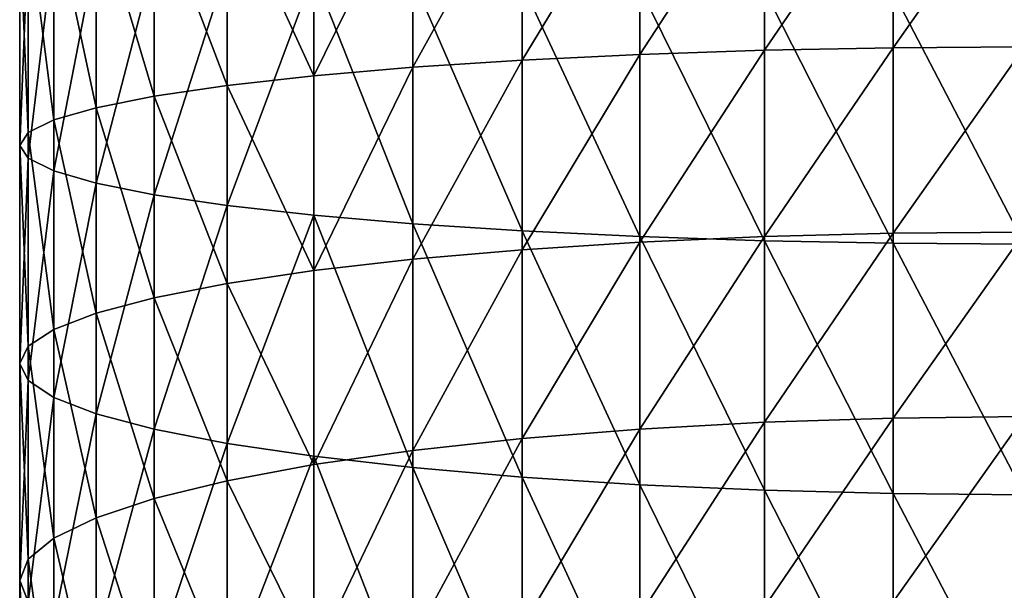
# Model space of a CAD drawing. Units: millimetres. Extents: x -30 to 1830, y -30 to 400.
# Drawn here: x -30 to -1, y 167 to 184 of the extents above; entities that cross this region are included whole.
import ezdxf

# ---------------------------------------------------------------- set-up
doc = ezdxf.new("R2010")
doc.units = ezdxf.units.MM
doc.layers.get('0').update_dxf_attribs({"true_color": 0xff5454})

# ---------------------------------------------------------------- blocks, each defined once
blk = doc.blocks.new('Component_1')
for p, q in [((22.235, 213.237, 770.195), (22.235, 218.815, 770.652)), ((26.084, 213.312, 769.433), (26.084, 218.865, 769.888)), ((11.737, 212.73, 775.348), (11.737, 218.476, 775.819)), ((15, 212.943, 773.178), (15, 218.619, 773.643)), ((18.519, 218.732, 771.911), (18.519, 213.114, 771.45)), ((8.787, 212.476, 777.923), (8.787, 218.307, 778.401)), ((4.019, 211.867, 784.107), (4.019, 217.901, 784.602)), ((6.199, 212.187, 780.86), (6.199, 218.114, 781.346)), ((2.284, 211.522, 787.61), (2.284, 217.67, 788.114)), ((1.022, 211.158, 791.309), (1.022, 217.427, 791.823)), ((0.257, 210.78, 795.139), (0.257, 217.176, 795.664)), ((0, 210.397, 799.037), (0, 216.919, 799.572)), ((0.257, 210.013, 802.934), (0.257, 216.663, 803.48)), ((1.022, 209.635, 806.765), (1.022, 216.411, 807.321)), ((2.284, 209.271, 810.464), (2.284, 216.168, 811.029)), ((4.019, 208.926, 813.967), (4.019, 215.938, 814.542)), ((6.199, 208.606, 817.214), (6.199, 215.725, 817.798)), ((8.787, 208.317, 820.151), (8.787, 215.532, 820.742)), ((11.737, 208.063, 822.726), (11.737, 215.363, 823.325)), ((15, 207.85, 824.896), (15, 215.22, 825.5)), ((18.519, 207.68, 826.624), (18.519, 215.106, 827.233)), ((22.235, 207.556, 827.879), (22.235, 215.024, 828.491)), ((26.084, 207.481, 828.641), (26.084, 214.974, 829.255)), ((18.519, 213.114, 771.45), (22.235, 213.237, 770.195)), ((22.235, 213.237, 770.195), (26.084, 213.312, 769.433)), ((22.235, 207.678, 769.555), (22.235, 213.237, 770.195)), ((26.084, 213.312, 769.433), (30, 213.337, 769.177)), ((26.084, 207.778, 768.796), (26.084, 213.312, 769.433)), ((11.737, 212.73, 775.348), (15, 212.943, 773.178)), ((15, 212.943, 773.178), (18.519, 213.114, 771.45)), ((15, 207.286, 772.527), (15, 212.943, 773.178)), ((18.519, 213.114, 771.45), (18.519, 207.513, 770.806)), ((8.787, 212.476, 777.923), (11.737, 212.73, 775.348)), ((11.737, 207.002, 774.689), (11.737, 212.73, 775.348)), ((6.199, 212.187, 780.86), (8.787, 212.476, 777.923)), ((8.787, 206.664, 777.254), (8.787, 212.476, 777.923)), ((4.019, 211.867, 784.107), (6.199, 212.187, 780.86)), ((6.199, 206.279, 780.18), (6.199, 212.187, 780.86)), ((2.284, 211.522, 787.61), (4.019, 211.867, 784.107)), ((4.019, 205.853, 783.415), (4.019, 211.867, 784.107)), ((1.022, 211.158, 791.309), (2.284, 211.522, 787.61)), ((2.284, 205.393, 786.905), (2.284, 211.522, 787.61)), ((0.257, 210.78, 795.139), (1.022, 211.158, 791.309)), ((1.022, 204.908, 790.59), (1.022, 211.158, 791.309)), ((0, 210.397, 799.037), (0.257, 210.78, 795.139)), ((0.257, 204.406, 794.406), (0.257, 210.78, 795.139)), ((0, 203.895, 798.289), (0, 210.397, 799.037)), ((0.257, 210.013, 802.934), (0, 210.397, 799.037)), ((0.257, 203.384, 802.172), (0.257, 210.013, 802.934)), ((1.022, 209.635, 806.765), (0.257, 210.013, 802.934)), ((1.022, 202.881, 805.988), (1.022, 209.635, 806.765)), ((2.284, 209.271, 810.464), (1.022, 209.635, 806.765)), ((2.284, 202.396, 809.673), (2.284, 209.271, 810.464)), ((4.019, 208.926, 813.967), (2.284, 209.271, 810.464)), ((4.019, 201.937, 813.163), (4.019, 208.926, 813.967)), ((6.199, 208.606, 817.214), (4.019, 208.926, 813.967)), ((6.199, 201.511, 816.398), (6.199, 208.606, 817.214)), ((8.787, 208.317, 820.151), (6.199, 208.606, 817.214)), ((8.787, 201.126, 819.324), (8.787, 208.317, 820.151)), ((11.737, 208.063, 822.726), (8.787, 208.317, 820.151)), ((11.737, 200.788, 821.889), (11.737, 208.063, 822.726)), ((15, 207.85, 824.896), (11.737, 208.063, 822.726)), ((15, 200.503, 824.051), (15, 207.85, 824.896)), ((18.519, 207.68, 826.624), (15, 207.85, 824.896)), ((18.519, 200.277, 825.772), (18.519, 207.68, 826.624)), ((22.235, 207.556, 827.879), (18.519, 207.68, 826.624)), ((18.519, 207.513, 770.806), (22.235, 207.678, 769.555)), ((22.235, 207.678, 769.555), (26.084, 207.778, 768.796)), ((22.235, 202.142, 768.734), (22.235, 207.678, 769.555)), ((26.084, 207.778, 768.796), (30, 207.811, 768.542)), ((26.084, 202.267, 767.979), (26.084, 207.778, 768.796)), ((11.737, 207.002, 774.689), (15, 207.286, 772.527)), ((15, 207.286, 772.527), (18.519, 207.513, 770.806)), ((15, 201.654, 771.691), (15, 207.286, 772.527)), ((18.519, 207.513, 770.806), (18.519, 201.936, 769.979)), ((22.235, 200.112, 827.023), (22.235, 207.556, 827.879)), ((26.084, 207.481, 828.641), (22.235, 207.556, 827.879)), ((26.084, 200.012, 827.782), (26.084, 207.481, 828.641)), ((30, 207.456, 828.896), (26.084, 207.481, 828.641)), ((8.787, 206.664, 777.254), (11.737, 207.002, 774.689)), ((11.737, 201.298, 773.843), (11.737, 207.002, 774.689)), ((6.199, 206.279, 780.18), (8.787, 206.664, 777.254)), ((8.787, 200.877, 776.396), (8.787, 206.664, 777.254)), ((4.019, 205.853, 783.415), (6.199, 206.279, 780.18)), ((6.199, 200.396, 779.307), (6.199, 206.279, 780.18)), ((2.284, 205.393, 786.905), (4.019, 205.853, 783.415)), ((4.019, 199.865, 782.527), (4.019, 205.853, 783.415)), ((1.022, 204.908, 790.59), (2.284, 205.393, 786.905)), ((2.284, 199.291, 786), (2.284, 205.393, 786.905)), ((0.257, 204.406, 794.406), (1.022, 204.908, 790.59)), ((1.022, 198.686, 789.667), (1.022, 204.908, 790.59)), ((0, 203.895, 798.289), (0.257, 204.406, 794.406)), ((0.257, 198.059, 793.465), (0.257, 204.406, 794.406)), ((0, 197.421, 797.329), (0, 203.895, 798.289)), ((0.257, 203.384, 802.172), (0, 203.895, 798.289)), ((0.257, 196.783, 801.193), (0.257, 203.384, 802.172)), ((1.022, 202.881, 805.988), (0.257, 203.384, 802.172)), ((1.022, 196.156, 804.991), (1.022, 202.881, 805.988)), ((2.284, 202.396, 809.673), (1.022, 202.881, 805.988)), ((2.284, 195.551, 808.657), (2.284, 202.396, 809.673)), ((4.019, 201.937, 813.163), (2.284, 202.396, 809.673)), ((26.084, 202.267, 767.979), (30, 202.308, 767.725)), ((18.519, 201.936, 769.979), (22.235, 202.142, 768.734)), ((22.235, 202.142, 768.734), (26.084, 202.267, 767.979)), ((22.235, 196.636, 767.732), (22.235, 202.142, 768.734)), ((26.084, 196.785, 766.981), (26.084, 202.267, 767.979)), ((4.019, 194.977, 812.13), (4.019, 201.937, 813.163)), ((6.199, 201.511, 816.398), (4.019, 201.937, 813.163)), ((15, 201.654, 771.691), (18.519, 201.936, 769.979)), ((18.519, 201.936, 769.979), (18.519, 196.39, 768.97)), ((6.199, 194.446, 815.35), (6.199, 201.511, 816.398)), ((8.787, 201.126, 819.324), (6.199, 201.511, 816.398)), ((11.737, 201.298, 773.843), (15, 201.654, 771.691)), ((15, 196.051, 770.672), (15, 201.654, 771.691)), ((8.787, 200.877, 776.396), (11.737, 201.298, 773.843)), ((8.787, 193.965, 818.261), (8.787, 201.126, 819.324)), ((11.737, 200.788, 821.889), (8.787, 201.126, 819.324)), ((11.737, 195.626, 772.811), (11.737, 201.298, 773.843)), ((6.199, 200.396, 779.307), (8.787, 200.877, 776.396)), ((8.787, 195.121, 775.349), (8.787, 200.877, 776.396)), ((11.737, 193.543, 820.815), (11.737, 200.788, 821.889)), ((15, 200.503, 824.051), (11.737, 200.788, 821.889)), ((4.019, 199.865, 782.527), (6.199, 200.396, 779.307)), ((6.199, 194.545, 778.243), (6.199, 200.396, 779.307)), ((15, 193.188, 822.966), (15, 200.503, 824.051)), ((18.519, 200.277, 825.772), (15, 200.503, 824.051)), ((18.519, 192.905, 824.679), (18.519, 200.277, 825.772)), ((22.235, 200.112, 827.023), (18.519, 200.277, 825.772)), ((22.235, 192.7, 825.923), (22.235, 200.112, 827.023)), ((26.084, 200.012, 827.782), (22.235, 200.112, 827.023)), ((26.084, 192.575, 826.679), (26.084, 200.012, 827.782)), ((30, 199.978, 828.036), (26.084, 200.012, 827.782)), ((2.284, 199.291, 786), (4.019, 199.865, 782.527)), ((4.019, 193.909, 781.443), (4.019, 199.865, 782.527)), ((1.022, 198.686, 789.667), (2.284, 199.291, 786)), ((2.284, 193.222, 784.896), (2.284, 199.291, 786)), ((0.257, 198.059, 793.465), (1.022, 198.686, 789.667)), ((1.022, 192.497, 788.541), (1.022, 198.686, 789.667)), ((0, 197.421, 797.329), (0.257, 198.059, 793.465)), ((0.257, 191.746, 792.316), (0.257, 198.059, 793.465)), ((0, 190.982, 796.157), (0, 197.421, 797.329)), ((0.257, 196.783, 801.193), (0, 197.421, 797.329))]:
    blk.add_line(p, q)
mesh = blk.add_polyface()
corners = [(22.235, 218.815, 770.652), (18.519, 213.114, 771.45), (18.519, 218.732, 771.911), (22.235, 213.237, 770.195)]
mesh.append_faces([[corners[k] for k in face] for face in [(0, 1, 2), (1, 0, 3)]], dxfattribs={"vtx0": -1})
mesh = blk.add_polyface()
corners = [(26.084, 218.865, 769.888), (22.235, 213.237, 770.195), (22.235, 218.815, 770.652), (26.084, 213.312, 769.433)]
mesh.append_faces([[corners[k] for k in face] for face in [(0, 1, 2), (1, 0, 3)]], dxfattribs={"vtx0": -1})
mesh = blk.add_polyface()
corners = [(30, 218.882, 769.632), (26.084, 213.312, 769.433), (26.084, 218.865, 769.888), (30, 213.337, 769.177)]
mesh.append_faces([[corners[k] for k in face] for face in [(0, 1, 2), (1, 0, 3)]], dxfattribs={"vtx0": -1})
mesh = blk.add_polyface()
corners = [(11.737, 218.476, 775.819), (8.787, 212.476, 777.923), (8.787, 218.307, 778.401), (11.737, 212.73, 775.348)]
mesh.append_faces([[corners[k] for k in face] for face in [(0, 1, 2), (1, 0, 3)]], dxfattribs={"vtx0": -1})
mesh = blk.add_polyface()
corners = [(15, 218.619, 773.643), (11.737, 212.73, 775.348), (11.737, 218.476, 775.819), (15, 212.943, 773.178)]
mesh.append_faces([[corners[k] for k in face] for face in [(0, 1, 2), (1, 0, 3)]], dxfattribs={"vtx0": -1})
mesh = blk.add_polyface()
corners = [(18.519, 218.732, 771.911), (15, 212.943, 773.178), (15, 218.619, 773.643), (18.519, 213.114, 771.45)]
mesh.append_faces([[corners[k] for k in face] for face in [(0, 1, 2), (1, 0, 3)]], dxfattribs={"vtx0": -1})
mesh = blk.add_polyface()
corners = [(6.199, 218.114, 781.346), (8.787, 212.476, 777.923), (6.199, 212.187, 780.86), (8.787, 218.307, 778.401)]
mesh.append_faces([[corners[k] for k in face] for face in [(0, 1, 2), (1, 0, 3)]], dxfattribs={"vtx0": -1})
mesh = blk.add_polyface()
corners = [(2.284, 217.67, 788.114), (4.019, 211.867, 784.107), (2.284, 211.522, 787.61), (4.019, 217.901, 784.602)]
mesh.append_faces([[corners[k] for k in face] for face in [(0, 1, 2), (1, 0, 3)]], dxfattribs={"vtx0": -1})
mesh = blk.add_polyface()
corners = [(4.019, 217.901, 784.602), (6.199, 212.187, 780.86), (4.019, 211.867, 784.107), (6.199, 218.114, 781.346)]
mesh.append_faces([[corners[k] for k in face] for face in [(0, 1, 2), (1, 0, 3)]], dxfattribs={"vtx0": -1})
mesh = blk.add_polyface()
corners = [(1.022, 217.427, 791.823), (2.284, 211.522, 787.61), (1.022, 211.158, 791.309), (2.284, 217.67, 788.114)]
mesh.append_faces([[corners[k] for k in face] for face in [(0, 1, 2), (1, 0, 3)]], dxfattribs={"vtx0": -1})
mesh = blk.add_polyface()
corners = [(0.257, 217.176, 795.664), (1.022, 211.158, 791.309), (0.257, 210.78, 795.139), (1.022, 217.427, 791.823)]
mesh.append_faces([[corners[k] for k in face] for face in [(0, 1, 2), (1, 0, 3)]], dxfattribs={"vtx0": -1})
mesh = blk.add_polyface()
corners = [(0, 216.919, 799.572), (0.257, 210.78, 795.139), (0, 210.397, 799.037), (0.257, 217.176, 795.664)]
mesh.append_faces([[corners[k] for k in face] for face in [(0, 1, 2), (1, 0, 3)]], dxfattribs={"vtx0": -1})
mesh = blk.add_polyface()
corners = [(0.257, 216.663, 803.48), (0, 210.397, 799.037), (0.257, 210.013, 802.934), (0, 216.919, 799.572)]
mesh.append_faces([[corners[k] for k in face] for face in [(0, 1, 2), (1, 0, 3)]], dxfattribs={"vtx0": -1})
mesh = blk.add_polyface()
corners = [(1.022, 216.411, 807.321), (0.257, 210.013, 802.934), (1.022, 209.635, 806.765), (0.257, 216.663, 803.48)]
mesh.append_faces([[corners[k] for k in face] for face in [(0, 1, 2), (1, 0, 3)]], dxfattribs={"vtx0": -1})
mesh = blk.add_polyface()
corners = [(2.284, 216.168, 811.029), (1.022, 209.635, 806.765), (2.284, 209.271, 810.464), (1.022, 216.411, 807.321)]
mesh.append_faces([[corners[k] for k in face] for face in [(0, 1, 2), (1, 0, 3)]], dxfattribs={"vtx0": -1})
mesh = blk.add_polyface()
corners = [(4.019, 215.938, 814.542), (2.284, 209.271, 810.464), (4.019, 208.926, 813.967), (2.284, 216.168, 811.029)]
mesh.append_faces([[corners[k] for k in face] for face in [(0, 1, 2), (1, 0, 3)]], dxfattribs={"vtx0": -1})
mesh = blk.add_polyface()
corners = [(6.199, 215.725, 817.798), (4.019, 208.926, 813.967), (6.199, 208.606, 817.214), (4.019, 215.938, 814.542)]
mesh.append_faces([[corners[k] for k in face] for face in [(0, 1, 2), (1, 0, 3)]], dxfattribs={"vtx0": -1})
mesh = blk.add_polyface()
corners = [(8.787, 215.532, 820.742), (6.199, 208.606, 817.214), (8.787, 208.317, 820.151), (6.199, 215.725, 817.798)]
mesh.append_faces([[corners[k] for k in face] for face in [(0, 1, 2), (1, 0, 3)]], dxfattribs={"vtx0": -1})
mesh = blk.add_polyface()
corners = [(11.737, 208.063, 822.726), (8.787, 215.532, 820.742), (8.787, 208.317, 820.151), (11.737, 215.363, 823.325)]
mesh.append_faces([[corners[k] for k in face] for face in [(0, 1, 2), (1, 0, 3)]], dxfattribs={"vtx0": -1})
mesh = blk.add_polyface()
corners = [(15, 207.85, 824.896), (11.737, 215.363, 823.325), (11.737, 208.063, 822.726), (15, 215.22, 825.5)]
mesh.append_faces([[corners[k] for k in face] for face in [(0, 1, 2), (1, 0, 3)]], dxfattribs={"vtx0": -1})
mesh = blk.add_polyface()
corners = [(18.519, 207.68, 826.624), (15, 215.22, 825.5), (15, 207.85, 824.896), (18.519, 215.106, 827.233)]
mesh.append_faces([[corners[k] for k in face] for face in [(0, 1, 2), (1, 0, 3)]], dxfattribs={"vtx0": -1})
mesh = blk.add_polyface()
corners = [(22.235, 207.556, 827.879), (18.519, 215.106, 827.233), (18.519, 207.68, 826.624), (22.235, 215.024, 828.491)]
mesh.append_faces([[corners[k] for k in face] for face in [(0, 1, 2), (1, 0, 3)]], dxfattribs={"vtx0": -1})
mesh = blk.add_polyface()
corners = [(26.084, 207.481, 828.641), (22.235, 215.024, 828.491), (22.235, 207.556, 827.879), (26.084, 214.974, 829.255)]
mesh.append_faces([[corners[k] for k in face] for face in [(0, 1, 2), (1, 0, 3)]], dxfattribs={"vtx0": -1})
mesh = blk.add_polyface()
corners = [(30, 207.456, 828.896), (26.084, 214.974, 829.255), (26.084, 207.481, 828.641), (30, 214.957, 829.512)]
mesh.append_faces([[corners[k] for k in face] for face in [(0, 1, 2), (1, 0, 3)]], dxfattribs={"vtx0": -1})
mesh = blk.add_polyface()
corners = [(22.235, 213.237, 770.195), (18.519, 207.513, 770.806), (18.519, 213.114, 771.45), (22.235, 207.678, 769.555)]
mesh.append_faces([[corners[k] for k in face] for face in [(0, 1, 2), (1, 0, 3)]], dxfattribs={"vtx0": -1})
mesh = blk.add_polyface()
corners = [(26.084, 213.312, 769.433), (22.235, 207.678, 769.555), (22.235, 213.237, 770.195), (26.084, 207.778, 768.796)]
mesh.append_faces([[corners[k] for k in face] for face in [(0, 1, 2), (1, 0, 3)]], dxfattribs={"vtx0": -1})
mesh = blk.add_polyface()
corners = [(30, 213.337, 769.177), (26.084, 207.778, 768.796), (26.084, 213.312, 769.433), (30, 207.811, 768.542)]
mesh.append_faces([[corners[k] for k in face] for face in [(0, 1, 2), (1, 0, 3)]], dxfattribs={"vtx0": -1})
mesh = blk.add_polyface()
corners = [(15, 212.943, 773.178), (11.737, 207.002, 774.689), (11.737, 212.73, 775.348), (15, 207.286, 772.527)]
mesh.append_faces([[corners[k] for k in face] for face in [(0, 1, 2), (1, 0, 3)]], dxfattribs={"vtx0": -1})
mesh = blk.add_polyface()
corners = [(18.519, 213.114, 771.45), (15, 207.286, 772.527), (15, 212.943, 773.178), (18.519, 207.513, 770.806)]
mesh.append_faces([[corners[k] for k in face] for face in [(0, 1, 2), (1, 0, 3)]], dxfattribs={"vtx0": -1})
mesh = blk.add_polyface()
corners = [(11.737, 212.73, 775.348), (8.787, 206.664, 777.254), (8.787, 212.476, 777.923), (11.737, 207.002, 774.689)]
mesh.append_faces([[corners[k] for k in face] for face in [(0, 1, 2), (1, 0, 3)]], dxfattribs={"vtx0": -1})
mesh = blk.add_polyface()
corners = [(6.199, 212.187, 780.86), (8.787, 206.664, 777.254), (6.199, 206.279, 780.18), (8.787, 212.476, 777.923)]
mesh.append_faces([[corners[k] for k in face] for face in [(0, 1, 2), (1, 0, 3)]], dxfattribs={"vtx0": -1})
mesh = blk.add_polyface()
corners = [(4.019, 211.867, 784.107), (6.199, 206.279, 780.18), (4.019, 205.853, 783.415), (6.199, 212.187, 780.86)]
mesh.append_faces([[corners[k] for k in face] for face in [(0, 1, 2), (1, 0, 3)]], dxfattribs={"vtx0": -1})
mesh = blk.add_polyface()
corners = [(2.284, 211.522, 787.61), (4.019, 205.853, 783.415), (2.284, 205.393, 786.905), (4.019, 211.867, 784.107)]
mesh.append_faces([[corners[k] for k in face] for face in [(0, 1, 2), (1, 0, 3)]], dxfattribs={"vtx0": -1})
mesh = blk.add_polyface()
corners = [(1.022, 211.158, 791.309), (2.284, 205.393, 786.905), (1.022, 204.908, 790.59), (2.284, 211.522, 787.61)]
mesh.append_faces([[corners[k] for k in face] for face in [(0, 1, 2), (1, 0, 3)]], dxfattribs={"vtx0": -1})
mesh = blk.add_polyface()
corners = [(0.257, 210.78, 795.139), (1.022, 204.908, 790.59), (0.257, 204.406, 794.406), (1.022, 211.158, 791.309)]
mesh.append_faces([[corners[k] for k in face] for face in [(0, 1, 2), (1, 0, 3)]], dxfattribs={"vtx0": -1})
mesh = blk.add_polyface()
corners = [(0, 210.397, 799.037), (0.257, 204.406, 794.406), (0, 203.895, 798.289), (0.257, 210.78, 795.139)]
mesh.append_faces([[corners[k] for k in face] for face in [(0, 1, 2), (1, 0, 3)]], dxfattribs={"vtx0": -1})
mesh = blk.add_polyface()
corners = [(0.257, 210.013, 802.934), (0, 203.895, 798.289), (0.257, 203.384, 802.172), (0, 210.397, 799.037)]
mesh.append_faces([[corners[k] for k in face] for face in [(0, 1, 2), (1, 0, 3)]], dxfattribs={"vtx0": -1})
mesh = blk.add_polyface()
corners = [(1.022, 209.635, 806.765), (0.257, 203.384, 802.172), (1.022, 202.881, 805.988), (0.257, 210.013, 802.934)]
mesh.append_faces([[corners[k] for k in face] for face in [(0, 1, 2), (1, 0, 3)]], dxfattribs={"vtx0": -1})
mesh = blk.add_polyface()
corners = [(2.284, 209.271, 810.464), (1.022, 202.881, 805.988), (2.284, 202.396, 809.673), (1.022, 209.635, 806.765)]
mesh.append_faces([[corners[k] for k in face] for face in [(0, 1, 2), (1, 0, 3)]], dxfattribs={"vtx0": -1})
mesh = blk.add_polyface()
corners = [(4.019, 208.926, 813.967), (2.284, 202.396, 809.673), (4.019, 201.937, 813.163), (2.284, 209.271, 810.464)]
mesh.append_faces([[corners[k] for k in face] for face in [(0, 1, 2), (1, 0, 3)]], dxfattribs={"vtx0": -1})
mesh = blk.add_polyface()
corners = [(6.199, 208.606, 817.214), (4.019, 201.937, 813.163), (6.199, 201.511, 816.398), (4.019, 208.926, 813.967)]
mesh.append_faces([[corners[k] for k in face] for face in [(0, 1, 2), (1, 0, 3)]], dxfattribs={"vtx0": -1})
mesh = blk.add_polyface()
corners = [(8.787, 208.317, 820.151), (6.199, 201.511, 816.398), (8.787, 201.126, 819.324), (6.199, 208.606, 817.214)]
mesh.append_faces([[corners[k] for k in face] for face in [(0, 1, 2), (1, 0, 3)]], dxfattribs={"vtx0": -1})
mesh = blk.add_polyface()
corners = [(11.737, 200.788, 821.889), (8.787, 208.317, 820.151), (8.787, 201.126, 819.324), (11.737, 208.063, 822.726)]
mesh.append_faces([[corners[k] for k in face] for face in [(0, 1, 2), (1, 0, 3)]], dxfattribs={"vtx0": -1})
mesh = blk.add_polyface()
corners = [(15, 200.503, 824.051), (11.737, 208.063, 822.726), (11.737, 200.788, 821.889), (15, 207.85, 824.896)]
mesh.append_faces([[corners[k] for k in face] for face in [(0, 1, 2), (1, 0, 3)]], dxfattribs={"vtx0": -1})
mesh = blk.add_polyface()
corners = [(18.519, 200.277, 825.772), (15, 207.85, 824.896), (15, 200.503, 824.051), (18.519, 207.68, 826.624)]
mesh.append_faces([[corners[k] for k in face] for face in [(0, 1, 2), (1, 0, 3)]], dxfattribs={"vtx0": -1})
mesh = blk.add_polyface()
corners = [(22.235, 200.112, 827.023), (18.519, 207.68, 826.624), (18.519, 200.277, 825.772), (22.235, 207.556, 827.879)]
mesh.append_faces([[corners[k] for k in face] for face in [(0, 1, 2), (1, 0, 3)]], dxfattribs={"vtx0": -1})
mesh = blk.add_polyface()
corners = [(22.235, 207.678, 769.555), (18.519, 201.936, 769.979), (18.519, 207.513, 770.806), (22.235, 202.142, 768.734)]
mesh.append_faces([[corners[k] for k in face] for face in [(0, 1, 2), (1, 0, 3)]], dxfattribs={"vtx0": -1})
mesh = blk.add_polyface()
corners = [(26.084, 207.778, 768.796), (22.235, 202.142, 768.734), (22.235, 207.678, 769.555), (26.084, 202.267, 767.979)]
mesh.append_faces([[corners[k] for k in face] for face in [(0, 1, 2), (1, 0, 3)]], dxfattribs={"vtx0": -1})
mesh = blk.add_polyface()
corners = [(30, 207.811, 768.542), (26.084, 202.267, 767.979), (26.084, 207.778, 768.796), (30, 202.308, 767.725)]
mesh.append_faces([[corners[k] for k in face] for face in [(0, 1, 2), (1, 0, 3)]], dxfattribs={"vtx0": -1})
mesh = blk.add_polyface()
corners = [(15, 207.286, 772.527), (11.737, 201.298, 773.843), (11.737, 207.002, 774.689), (15, 201.654, 771.691)]
mesh.append_faces([[corners[k] for k in face] for face in [(0, 1, 2), (1, 0, 3)]], dxfattribs={"vtx0": -1})
mesh = blk.add_polyface()
corners = [(18.519, 207.513, 770.806), (15, 201.654, 771.691), (15, 207.286, 772.527), (18.519, 201.936, 769.979)]
mesh.append_faces([[corners[k] for k in face] for face in [(0, 1, 2), (1, 0, 3)]], dxfattribs={"vtx0": -1})
mesh = blk.add_polyface()
corners = [(26.084, 200.012, 827.782), (22.235, 207.556, 827.879), (22.235, 200.112, 827.023), (26.084, 207.481, 828.641)]
mesh.append_faces([[corners[k] for k in face] for face in [(0, 1, 2), (1, 0, 3)]], dxfattribs={"vtx0": -1})
mesh = blk.add_polyface()
corners = [(30, 199.978, 828.036), (26.084, 207.481, 828.641), (26.084, 200.012, 827.782), (30, 207.456, 828.896)]
mesh.append_faces([[corners[k] for k in face] for face in [(0, 1, 2), (1, 0, 3)]], dxfattribs={"vtx0": -1})
mesh = blk.add_polyface()
corners = [(11.737, 207.002, 774.689), (8.787, 200.877, 776.396), (8.787, 206.664, 777.254), (11.737, 201.298, 773.843)]
mesh.append_faces([[corners[k] for k in face] for face in [(0, 1, 2), (1, 0, 3)]], dxfattribs={"vtx0": -1})
mesh = blk.add_polyface()
corners = [(6.199, 206.279, 780.18), (8.787, 200.877, 776.396), (6.199, 200.396, 779.307), (8.787, 206.664, 777.254)]
mesh.append_faces([[corners[k] for k in face] for face in [(0, 1, 2), (1, 0, 3)]], dxfattribs={"vtx0": -1})
mesh = blk.add_polyface()
corners = [(4.019, 205.853, 783.415), (6.199, 200.396, 779.307), (4.019, 199.865, 782.527), (6.199, 206.279, 780.18)]
mesh.append_faces([[corners[k] for k in face] for face in [(0, 1, 2), (1, 0, 3)]], dxfattribs={"vtx0": -1})
mesh = blk.add_polyface()
corners = [(2.284, 205.393, 786.905), (4.019, 199.865, 782.527), (2.284, 199.291, 786), (4.019, 205.853, 783.415)]
mesh.append_faces([[corners[k] for k in face] for face in [(0, 1, 2), (1, 0, 3)]], dxfattribs={"vtx0": -1})
mesh = blk.add_polyface()
corners = [(1.022, 204.908, 790.59), (2.284, 199.291, 786), (1.022, 198.686, 789.667), (2.284, 205.393, 786.905)]
mesh.append_faces([[corners[k] for k in face] for face in [(0, 1, 2), (1, 0, 3)]], dxfattribs={"vtx0": -1})
mesh = blk.add_polyface()
corners = [(0.257, 204.406, 794.406), (1.022, 198.686, 789.667), (0.257, 198.059, 793.465), (1.022, 204.908, 790.59)]
mesh.append_faces([[corners[k] for k in face] for face in [(0, 1, 2), (1, 0, 3)]], dxfattribs={"vtx0": -1})
mesh = blk.add_polyface()
corners = [(0, 203.895, 798.289), (0.257, 198.059, 793.465), (0, 197.421, 797.329), (0.257, 204.406, 794.406)]
mesh.append_faces([[corners[k] for k in face] for face in [(0, 1, 2), (1, 0, 3)]], dxfattribs={"vtx0": -1})
mesh = blk.add_polyface()
corners = [(0.257, 203.384, 802.172), (0, 197.421, 797.329), (0.257, 196.783, 801.193), (0, 203.895, 798.289)]
mesh.append_faces([[corners[k] for k in face] for face in [(0, 1, 2), (1, 0, 3)]], dxfattribs={"vtx0": -1})
mesh = blk.add_polyface()
corners = [(1.022, 202.881, 805.988), (0.257, 196.783, 801.193), (1.022, 196.156, 804.991), (0.257, 203.384, 802.172)]
mesh.append_faces([[corners[k] for k in face] for face in [(0, 1, 2), (1, 0, 3)]], dxfattribs={"vtx0": -1})
mesh = blk.add_polyface()
corners = [(2.284, 202.396, 809.673), (1.022, 196.156, 804.991), (2.284, 195.551, 808.657), (1.022, 202.881, 805.988)]
mesh.append_faces([[corners[k] for k in face] for face in [(0, 1, 2), (1, 0, 3)]], dxfattribs={"vtx0": -1})
mesh = blk.add_polyface()
corners = [(4.019, 201.937, 813.163), (2.284, 195.551, 808.657), (4.019, 194.977, 812.13), (2.284, 202.396, 809.673)]
mesh.append_faces([[corners[k] for k in face] for face in [(0, 1, 2), (1, 0, 3)]], dxfattribs={"vtx0": -1})
mesh = blk.add_polyface()
corners = [(30, 202.308, 767.725), (26.084, 196.785, 766.981), (26.084, 202.267, 767.979), (30, 196.835, 766.73)]
mesh.append_faces([[corners[k] for k in face] for face in [(0, 1, 2), (1, 0, 3)]], dxfattribs={"vtx0": -1})
mesh = blk.add_polyface()
corners = [(22.235, 202.142, 768.734), (18.519, 196.39, 768.97), (18.519, 201.936, 769.979), (22.235, 196.636, 767.732)]
mesh.append_faces([[corners[k] for k in face] for face in [(0, 1, 2), (1, 0, 3)]], dxfattribs={"vtx0": -1})
mesh = blk.add_polyface()
corners = [(26.084, 202.267, 767.979), (22.235, 196.636, 767.732), (22.235, 202.142, 768.734), (26.084, 196.785, 766.981)]
mesh.append_faces([[corners[k] for k in face] for face in [(0, 1, 2), (1, 0, 3)]], dxfattribs={"vtx0": -1})
mesh = blk.add_polyface()
corners = [(6.199, 201.511, 816.398), (4.019, 194.977, 812.13), (6.199, 194.446, 815.35), (4.019, 201.937, 813.163)]
mesh.append_faces([[corners[k] for k in face] for face in [(0, 1, 2), (1, 0, 3)]], dxfattribs={"vtx0": -1})
mesh = blk.add_polyface()
corners = [(18.519, 201.936, 769.979), (15, 196.051, 770.672), (15, 201.654, 771.691), (18.519, 196.39, 768.97)]
mesh.append_faces([[corners[k] for k in face] for face in [(0, 1, 2), (1, 0, 3)]], dxfattribs={"vtx0": -1})
mesh = blk.add_polyface()
corners = [(8.787, 201.126, 819.324), (6.199, 194.446, 815.35), (8.787, 193.965, 818.261), (6.199, 201.511, 816.398)]
mesh.append_faces([[corners[k] for k in face] for face in [(0, 1, 2), (1, 0, 3)]], dxfattribs={"vtx0": -1})
mesh = blk.add_polyface()
corners = [(15, 201.654, 771.691), (11.737, 195.626, 772.811), (11.737, 201.298, 773.843), (15, 196.051, 770.672)]
mesh.append_faces([[corners[k] for k in face] for face in [(0, 1, 2), (1, 0, 3)]], dxfattribs={"vtx0": -1})
mesh = blk.add_polyface()
corners = [(11.737, 201.298, 773.843), (8.787, 195.121, 775.349), (8.787, 200.877, 776.396), (11.737, 195.626, 772.811)]
mesh.append_faces([[corners[k] for k in face] for face in [(0, 1, 2), (1, 0, 3)]], dxfattribs={"vtx0": -1})
mesh = blk.add_polyface()
corners = [(11.737, 193.543, 820.815), (8.787, 201.126, 819.324), (8.787, 193.965, 818.261), (11.737, 200.788, 821.889)]
mesh.append_faces([[corners[k] for k in face] for face in [(0, 1, 2), (1, 0, 3)]], dxfattribs={"vtx0": -1})
mesh = blk.add_polyface()
corners = [(6.199, 200.396, 779.307), (8.787, 195.121, 775.349), (6.199, 194.545, 778.243), (8.787, 200.877, 776.396)]
mesh.append_faces([[corners[k] for k in face] for face in [(0, 1, 2), (1, 0, 3)]], dxfattribs={"vtx0": -1})
mesh = blk.add_polyface()
corners = [(15, 193.188, 822.966), (11.737, 200.788, 821.889), (11.737, 193.543, 820.815), (15, 200.503, 824.051)]
mesh.append_faces([[corners[k] for k in face] for face in [(0, 1, 2), (1, 0, 3)]], dxfattribs={"vtx0": -1})
mesh = blk.add_polyface()
corners = [(4.019, 199.865, 782.527), (6.199, 194.545, 778.243), (4.019, 193.909, 781.443), (6.199, 200.396, 779.307)]
mesh.append_faces([[corners[k] for k in face] for face in [(0, 1, 2), (1, 0, 3)]], dxfattribs={"vtx0": -1})
mesh = blk.add_polyface()
corners = [(18.519, 192.905, 824.679), (15, 200.503, 824.051), (15, 193.188, 822.966), (18.519, 200.277, 825.772)]
mesh.append_faces([[corners[k] for k in face] for face in [(0, 1, 2), (1, 0, 3)]], dxfattribs={"vtx0": -1})
mesh = blk.add_polyface()
corners = [(22.235, 192.7, 825.923), (18.519, 200.277, 825.772), (18.519, 192.905, 824.679), (22.235, 200.112, 827.023)]
mesh.append_faces([[corners[k] for k in face] for face in [(0, 1, 2), (1, 0, 3)]], dxfattribs={"vtx0": -1})
mesh = blk.add_polyface()
corners = [(26.084, 192.575, 826.679), (22.235, 200.112, 827.023), (22.235, 192.7, 825.923), (26.084, 200.012, 827.782)]
mesh.append_faces([[corners[k] for k in face] for face in [(0, 1, 2), (1, 0, 3)]], dxfattribs={"vtx0": -1})
mesh = blk.add_polyface()
corners = [(30, 192.533, 826.932), (26.084, 200.012, 827.782), (26.084, 192.575, 826.679), (30, 199.978, 828.036)]
mesh.append_faces([[corners[k] for k in face] for face in [(0, 1, 2), (1, 0, 3)]], dxfattribs={"vtx0": -1})
mesh = blk.add_polyface()
corners = [(2.284, 199.291, 786), (4.019, 193.909, 781.443), (2.284, 193.222, 784.896), (4.019, 199.865, 782.527)]
mesh.append_faces([[corners[k] for k in face] for face in [(0, 1, 2), (1, 0, 3)]], dxfattribs={"vtx0": -1})
mesh = blk.add_polyface()
corners = [(1.022, 198.686, 789.667), (2.284, 193.222, 784.896), (1.022, 192.497, 788.541), (2.284, 199.291, 786)]
mesh.append_faces([[corners[k] for k in face] for face in [(0, 1, 2), (1, 0, 3)]], dxfattribs={"vtx0": -1})
mesh = blk.add_polyface()
corners = [(0.257, 198.059, 793.465), (1.022, 192.497, 788.541), (0.257, 191.746, 792.316), (1.022, 198.686, 789.667)]
mesh.append_faces([[corners[k] for k in face] for face in [(0, 1, 2), (1, 0, 3)]], dxfattribs={"vtx0": -1})
mesh = blk.add_polyface()
corners = [(0, 197.421, 797.329), (0.257, 191.746, 792.316), (0, 190.982, 796.157), (0.257, 198.059, 793.465)]
mesh.append_faces([[corners[k] for k in face] for face in [(0, 1, 2), (1, 0, 3)]], dxfattribs={"vtx0": -1})
mesh = blk.add_polyface()
corners = [(0.257, 196.783, 801.193), (0, 190.982, 796.157), (0.257, 190.218, 799.998), (0, 197.421, 797.329)]
mesh.append_faces([[corners[k] for k in face] for face in [(0, 1, 2), (1, 0, 3)]], dxfattribs={"vtx0": -1})

msp = doc.modelspace()

# ---------------------------------------------------------------- block references
msp.add_blockref('Component_1', (-30, -30))

doc.saveas('drawing.dxf')
